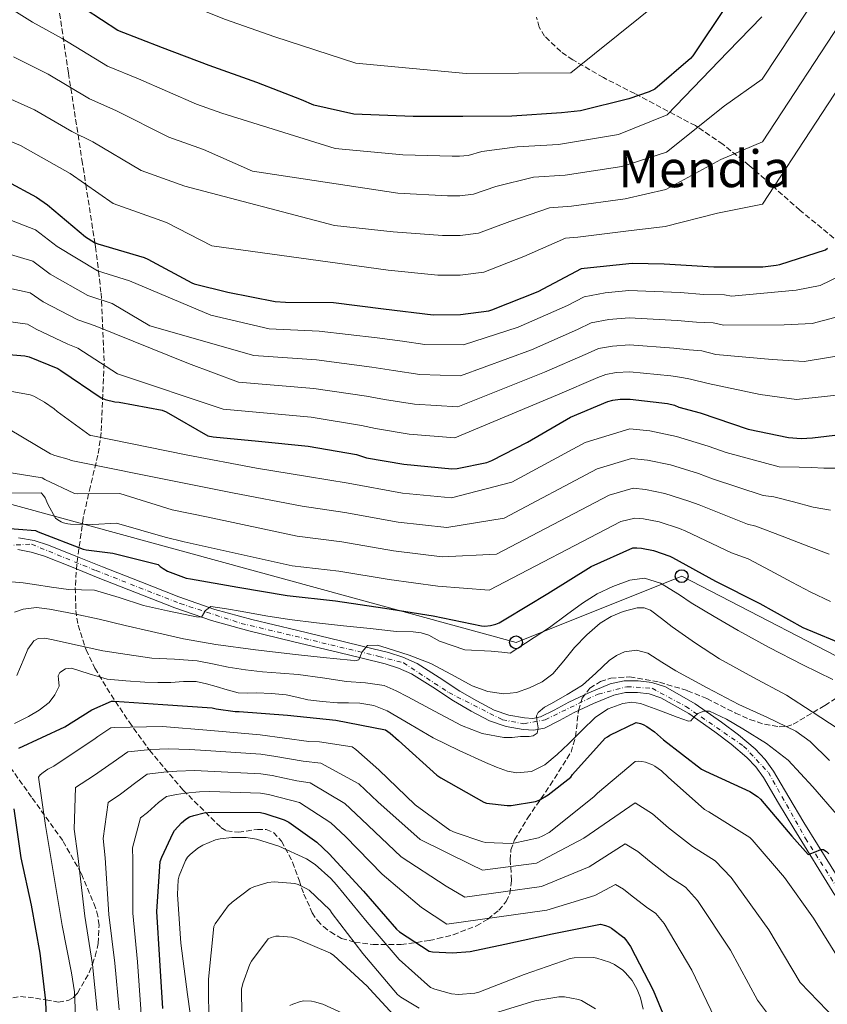
# Model space of a CAD drawing. Units: metres. Extents: x 617248 to 620687, y 4754881 to 4757254.
# Drawn here: x 619816 to 620068, y 4755747 to 4756054 of the extents above; entities that cross this region are included whole.
import ezdxf
from ezdxf.enums import TextEntityAlignment as Align

# ---------------------------------------------------------------- set-up
doc = ezdxf.new("R2010")
doc.units = ezdxf.units.M
doc.header["$MEASUREMENT"] = 0
doc.linetypes.add('DGN Style 3', pattern=[2.435891, 1.739922, -0.695969])
doc.linetypes.add('DGN Style 4', pattern=[2.785615, 1.391938, -0.695969, 0.00174, -0.695969])
for name, color, linetype, lineweight in [('Carretera', 9, 'Continuous', 0), ('Curva de nivel directora', 30, 'Continuous', 30), ('Curva de nivel intermedia', 30, 'Continuous', 0), ('Eje de carretera', 7, 'DGN Style 4', 0), ('Línea blanca (vial)', 7, 'Continuous', 13), ('Línea telefónica', 7, 'Continuous', 0), ('Poste telefónico', 7, 'Continuous', 0), ('Poste tendido eléctrico', 7, 'Continuous', 0), ('Texto de Área (paraje) menor', 7, 'Continuous', 0), ('Zona arbolada', 92, 'DGN Style 3', 0)]:
    doc.layers.add(name, color=color, linetype=linetype, lineweight=lineweight)
doc.styles.add('Style-Arial', font='arial.ttf')

# ---------------------------------------------------------------- blocks, each defined once
blk = doc.blocks.new('5PTT')
at = {"layer": 'Poste tendido eléctrico', "color": 7, "linetype": 'Continuous', "lineweight": 30}
blk.add_circle((0, 0), 0.2, dxfattribs=at)

msp = doc.modelspace()

# ---------------------------------------------------------------- linework, layer by layer
at = {"layer": 'Carretera', "color": 9, "linetype": 'Continuous', "lineweight": 0}
for points in [[(619815.47, 4755892.31, 698.98), (619820.36, 4755891.4, 698.73), (619824.86, 4755889.97, 698.46), (619833.36, 4755886.57, 697.78), (619841.71, 4755883.23, 697.06), (619853.66, 4755878.5, 696.01), (619865.56, 4755873.83, 694.94), (619876.82, 4755869.92, 693.89), (619888.31, 4755866.77, 692.83), (619902.32, 4755863.39, 691.61), (619916.39, 4755860, 690.4), (619923.63, 4755858.24, 689.55), (619930.97, 4755856.45, 688.7), (619935.5, 4755855.03, 688.51), (619939.93, 4755852.97, 688.32), (619946.78, 4755848.67, 687.7), (619953.23, 4755844.41, 687.07), (619958.58, 4755841.3, 686.56), (619964, 4755838.46, 686.05), (619968.62, 4755836.84, 685.57), (619973.42, 4755835.99, 685.02), (619976.09, 4755835.83, 684.66), (619978.45, 4755836.34, 684.29), (619982.69, 4755838.48, 683.73), (619987.33, 4755840.93, 683.17), (619993.55, 4755843.86, 682.33), (620000.21, 4755846.67, 681.57), (620004.59, 4755847.6, 681.39), (620008.92, 4755847.62, 681.28), (620013.2, 4755847.12, 681.09), (620017.5, 4755845.69, 680.86), (620026.72, 4755840.45, 679.93), (620035.01, 4755834.67, 678.91), (620040.32, 4755830.7, 678.48), (620045.45, 4755826.33, 678.05), (620048.57, 4755823.02, 677.42), (620051.18, 4755819.36, 676.83), (620055.96, 4755811.28, 676.19), (620060.66, 4755803.32, 675.55), (620073.47, 4755782.67, 673.7)], [(620070.4, 4755780.66, 673.7), (620057.51, 4755801.46, 675.55), (620052.8, 4755809.41, 676.19), (620048.1, 4755817.36, 676.83), (620045.74, 4755820.68, 677.42), (620042.92, 4755823.66, 678.05), (620038.03, 4755827.84, 678.48), (620032.87, 4755831.7, 678.91), (620024.76, 4755837.34, 679.93), (620016, 4755842.32, 680.86), (620012.4, 4755843.52, 681.09), (620008.71, 4755843.95, 681.28), (620004.98, 4755843.94, 681.39), (620001.32, 4755843.15, 681.57), (619995.04, 4755840.51, 682.33), (619988.96, 4755837.65, 683.17), (619984.37, 4755835.22, 683.73), (619979.68, 4755832.85, 684.29), (619976.38, 4755832.14, 684.66), (619973, 4755832.34, 685.02), (619967.69, 4755833.28, 685.57), (619962.53, 4755835.09, 686.05), (619956.81, 4755838.09, 686.56), (619951.3, 4755841.3, 687.07), (619944.8, 4755845.58, 687.7), (619938.18, 4755849.75, 688.32), (619934.17, 4755851.6, 688.51), (619929.99, 4755852.91, 688.7), (619922.76, 4755854.68, 689.55), (619915.53, 4755856.43, 690.4), (619901.46, 4755859.82, 691.61), (619887.4, 4755863.22, 692.83), (619875.73, 4755866.42, 693.89), (619864.29, 4755870.39, 694.94), (619852.32, 4755875.09, 696.01), (619840.36, 4755879.83, 697.06), (619832, 4755883.17, 697.78), (619823.62, 4755886.52, 698.46), (619819.46, 4755887.84, 698.73), (619815.21, 4755888.63, 698.98)]]:
    msp.add_polyline3d(points, dxfattribs=at)
at = {"layer": 'Curva de nivel directora', "color": 30, "linetype": 'Continuous', "lineweight": 30, "flags": 128}
for points, elevation in [([(620036.54, 4756058.64), (620026.02, 4756042.87), (620025.3, 4756042.07), (620014.12, 4756032.5), (620012.42, 4756031.66), (620006.02, 4756029.45), (619990.97, 4756025.76), (619985.06, 4756025.09), (619969.49, 4756024.01), (619954.23, 4756023.93), (619938.74, 4756023.93), (619920.14, 4756024.7), (619907.7, 4756027.48), (619903.84, 4756029.12), (619889.87, 4756034.59), (619875.01, 4756039.86), (619860.44, 4756045.42), (619846.44, 4756050.85), (619810.74, 4756074.21)], 775), ([(619811.81, 4756003.75), (619821.12, 4755998.74), (619824.52, 4755996.29), (619836.35, 4755986.37), (619839.17, 4755984.59), (619840.29, 4755984.16), (619854.74, 4755979.93), (619855.85, 4755979.37), (619869.56, 4755971.93), (619870.34, 4755971.62), (619880.82, 4755969.06), (619895.61, 4755966.16), (619898.85, 4755965.94), (619913.87, 4755965.79), (619929.41, 4755963.85), (619944.92, 4755961.97), (619953.49, 4755962.02), (619962.36, 4755963.21), (619963.29, 4755963.49), (619977.7, 4755969.29), (619991.22, 4755976.4), (619992.11, 4755976.58), (620007.03, 4755978.13), (620017.11, 4755977.93), (620032.63, 4755976.93), (620047.89, 4755976.99), (620052.01, 4755977.53), (620053.16, 4755977.73), (620067.49, 4755982.33), (620068.12, 4755982.84)], 750), ([(619802.25, 4755950.44), (619817.49, 4755949.18), (619818.85, 4755948.83), (619827.77, 4755945.2), (619828.65, 4755944.52), (619841.28, 4755936.01), (619842.5, 4755935.5), (619845.53, 4755934.78), (619846.94, 4755934.7), (619860.37, 4755932.17), (619861.54, 4755931.62), (619874.63, 4755924.16), (619876.24, 4755923.8), (619890.44, 4755922.45), (619905.95, 4755920.97), (619920.96, 4755918.31), (619924.16, 4755917.32), (619935.83, 4755915.28), (619950.8, 4755913.88), (619952.44, 4755914), (619961.71, 4755915.85), (619963.24, 4755916.41), (619974.45, 4755922.17), (619987.86, 4755929.94), (619999.5, 4755934.84), (620001.05, 4755935.27), (620003.31, 4755935.59), (620006.45, 4755935.63), (620018.12, 4755934.29), (620020.3, 4755933.72), (620021.7, 4755933.15), (620028.34, 4755931.37), (620043.31, 4755926.21), (620055.86, 4755923.59), (620059.89, 4755923.3), (620063.37, 4755923.49), (620078.28, 4755925.27)], 725), ([(619810.13, 4755895.4), (619820.75, 4755894.55), (619821.62, 4755894.18), (619835.67, 4755888.76), (619836.56, 4755888.54), (619844.93, 4755887.54), (619859.06, 4755883.93), (619859.72, 4755883.29), (619860.6, 4755882.66), (619862.01, 4755881.89), (619867.84, 4755879.7), (619869.15, 4755879.45), (619883.93, 4755876.87), (619899.31, 4755874.25), (619914.47, 4755872.63), (619929.84, 4755870.27), (619944.98, 4755867.95), (619960, 4755864.77), (619961.05, 4755864.73), (619962.89, 4755864.92), (619964.46, 4755865.29), (619965.53, 4755865.73), (619967.63, 4755866.94), (619980.76, 4755874.88), (619994.32, 4755883.29), (620007.28, 4755889.13), (620008.5, 4755889.2), (620009.99, 4755889.09), (620013.76, 4755888.34), (620018.85, 4755886.57), (620019.65, 4755886.17), (620033.13, 4755878.69), (620046.93, 4755871.72), (620060.4, 4755864.22), (620074.47, 4755858.47)], 700), ([(619815.56, 4755826.59), (619829.9, 4755833.2), (619838.41, 4755838.51), (619844.51, 4755841.2)], 675), ([(619844.51, 4755841.2), (619845.42, 4755841.2), (619860.55, 4755840.18), (619875.95, 4755839.19), (619877.17, 4755838.86), (619883.11, 4755838.02), (619884.37, 4755838.02), (619899.47, 4755836.82), (619914.56, 4755835.29), (619930.01, 4755832.33), (619931.54, 4755831.28), (619934.13, 4755828.97), (619946.06, 4755818.14), (619947.35, 4755817.3), (619960.73, 4755809.63), (619961.55, 4755809.42), (619968.02, 4755808.63), (619969.26, 4755808.66), (619976.86, 4755809.85), (619978.03, 4755810.35), (619980.9, 4755812.01), (619987.88, 4755817.49), (619988.47, 4755818.28), (619998.6, 4755829.73), (619999.38, 4755830.11), (620000.11, 4755830.61), (620008.38, 4755834.53), (620009.67, 4755834.25), (620010.56, 4755833.93), (620011.71, 4755833.32), (620014.09, 4755831.63), (620016.82, 4755829.11), (620028.76, 4755820.03), (620029.95, 4755819.41), (620043.84, 4755813.04), (620046.23, 4755811.49), (620047.17, 4755810.59), (620056.91, 4755799.02), (620062.03, 4755793.33), (620062.87, 4755793.61), (620064.02, 4755794.1), (620065.97, 4755794.88), (620066.81, 4755794.86), (620066.95, 4755794.81), (620067.73, 4755794.27), (620068.47, 4755793.52)], 675), ([(619811.67, 4755688.31), (619816.08, 4755703.04), (619820.66, 4755717.38), (619824.15, 4755732.34), (619824.42, 4755735.17), (619824.05, 4755747.58), (619822.19, 4755762.5), (619819.51, 4755777.46), (619816.35, 4755792.26), (619814.15, 4755807.58)], 675), ([(619860.53, 4755745.24), (619859.61, 4755760.26), (619858.68, 4755775.48), (619859.75, 4755791.11), (619860.19, 4755792.49), (619863.72, 4755800.08), (619864.19, 4755800.78), (619866.35, 4755803.21), (619867.75, 4755804.41), (619868.87, 4755805.06), (619870.19, 4755805.56), (619873.46, 4755806.31), (619875.87, 4755806.55), (619890.99, 4755806.42), (619892.37, 4755806.15), (619898.46, 4755804.18), (619899.89, 4755803.4), (619908.6, 4755797.14), (619912.52, 4755793.5), (619923.16, 4755781.84), (619933.52, 4755769.98), (619934.46, 4755769.17), (619943.72, 4755763.1), (619944.71, 4755762.93), (619950.99, 4755762.62), (619956.48, 4755763.05), (619967.31, 4755765.26), (619982.12, 4755768.58), (619997.19, 4755771.52), (619998.74, 4755771.14), (619999.87, 4755770.71), (620000.66, 4755770.26)], 650), ([(620000.66, 4755770.26), (620004.44, 4755767.41), (620005.13, 4755766.63), (620006.56, 4755764.55), (620013.67, 4755750.92), (620019.44, 4755736.87)], 650)]:
    msp.add_lwpolyline(points, dxfattribs=dict(at, elevation=elevation))
at = {"layer": 'Curva de nivel intermedia', "color": 30, "linetype": 'Continuous', "lineweight": 0, "flags": 128}
for points, elevation in [([(619791.44, 4756112.61), (619852.08, 4756065.37), (619865.93, 4756059.83), (619880.12, 4756054.28), (619895.46, 4756048.85), (619920.79, 4756040.64), (619955.21, 4756037.34), (619987.98, 4756037.63), (620024.38, 4756066.96)], 780), ([(619813.87, 4756042.56), (619824.75, 4756037.14), (619837.69, 4756029.47), (619845.81, 4756025.86), (619862.41, 4756017.45), (619873.2, 4756013.59), (619888.52, 4756006.87), (619933.92, 4755999.94), (619949.4, 4755999.15), (619953.28, 4755999.16), (619957.5, 4755999.64), (619964.51, 4756002.08), (619976.22, 4756004.96), (619986.11, 4756005.56), (620003.89, 4756008.3), (620017.8, 4756012.8), (620035.9, 4756027.3), (620047.65, 4756035.57), (620066.81, 4756064.71)], 765), ([(619979.7, 4755944.03), (619993.18, 4755949.88), (619996.56, 4755951.43), (620000.95, 4755952.21), (620006.24, 4755952.59), (620020.11, 4755951.59), (620024.88, 4755951.02), (620028.81, 4755950.67), (620033.22, 4755949.61), (620050.81, 4755947.96), (620060.83, 4755947.36), (620075.35, 4755949.8), (620095.12, 4755979.07), (620099.34, 4755994.2), (620103.04, 4756008.08), (620108.75, 4756023.28), (620110.85, 4756026.25), (620118.66, 4756038.46), (620125.71, 4756048.17), (620128.04, 4756051.01), (620136.74, 4756062.12)], 735), ([(619807.77, 4756061.06), (619819.83, 4756053.46), (619829.06, 4756048.27), (619843.21, 4756039.71), (619852.91, 4756035.72), (619871.1, 4756027.81), (619878.99, 4756024.99), (619914.33, 4756013.93), (619935.43, 4756011.97), (619950.9, 4756011.54), (619953.21, 4756011.55), (619955.88, 4756011.78), (619960.12, 4756013.01), (619971.21, 4756014.48), (619984.1, 4756015.22), (620002.85, 4756018.36), (620018.03, 4756024.42), (620036.99, 4756044.1), (620047.57, 4756055.1)], 770), ([(619801.96, 4756020.76), (619816.13, 4756014.88), (619826.64, 4756008.98), (619831.62, 4756006.15), (619845.04, 4755996.73), (619861.63, 4755990.77), (619875.88, 4755983.58), (619930.91, 4755975.88), (619946.41, 4755974.36), (619953.42, 4755974.4), (619960.74, 4755975.35), (619973.3, 4755980.22), (619986.22, 4755985.92), (619990.11, 4755986.24), (620005.98, 4755988.19), (620017.34, 4755989.56), (620033.72, 4755993.72), (620047.81, 4755996.52), (620081.32, 4756047.78), (620092.4, 4756058.79)], 755), ([(619807.91, 4756031.66), (619820.44, 4756026.01), (619832.17, 4756019.23), (619838.72, 4756016.01), (619853.72, 4756007.09), (619867.42, 4756002.18), (619914.1, 4755989.86), (619932.42, 4755987.91), (619947.91, 4755986.76), (619953.35, 4755986.78), (619959.12, 4755987.49), (619968.91, 4755991.15), (619981.22, 4755995.44), (619988.11, 4755995.9), (620004.94, 4755998.25), (620017.57, 4756001.18), (620034.81, 4756010.51), (620047.73, 4756016.05), (620074.07, 4756056.25)], 760), ([(619935.41, 4755953.69), (619942.38, 4755952.72), (619954.42, 4755952.59), (619971.53, 4755958.12), (619986.85, 4755964.92), (619992.06, 4755967.58), (619998.6, 4755968.83), (620006.02, 4755969.54), (620022.09, 4755968.9), (620029.46, 4755968.33), (620035.92, 4755968.19), (620038.1, 4755967.84), (620058.3, 4755969.71), (620065.8, 4755971.13), (620072.43, 4755974.34), (620079.25, 4755985.08), (620082.23, 4756000.5), (620085.2, 4756013.41), (620091.58, 4756029.23), (620095.28, 4756034.23), (620104.72, 4756044.61), (620113.65, 4756055.38)], 745), ([(619803.85, 4755995.11), (619820.75, 4755988.56), (619827.53, 4755983.32), (619840.18, 4755975.67), (619850.12, 4755972.55), (619875.55, 4755961.91), (619893.7, 4755957.6), (619909.38, 4755956.85), (619927.41, 4755954.78), (619935.41, 4755953.69)], 745), ([(619802.38, 4755983.95), (619819.94, 4755978.72), (619825.36, 4755974.7), (619837.08, 4755968.05), (619844.75, 4755965.54), (619856.46, 4755958.53), (619888.93, 4755949.24), (619908.52, 4755947.88), (619925.8, 4755945.66), (619932.6, 4755944.6), (619940.74, 4755943.36), (619953.51, 4755942.91), (619975.62, 4755951.08), (619990.01, 4755957.4), (619994.31, 4755959.5), (619999.77, 4755960.52), (620006.13, 4755961.06), (620021.1, 4755960.24), (620027.17, 4755959.68), (620032.36, 4755959.43), (620035.66, 4755958.72), (620054.56, 4755958.84), (620063.31, 4755959.24), (620073.89, 4755962.07)], 740), ([(619800.92, 4755972.79), (619819.12, 4755968.87), (619823.19, 4755966.08), (619833.97, 4755960.43), (619839.38, 4755958.53), (619868.55, 4755946.77), (619884.17, 4755940.88), (619907.66, 4755938.91), (619924.18, 4755936.55), (619929.79, 4755935.51), (619939.1, 4755934), (619952.61, 4755933.23), (619979.7, 4755944.03)], 735), ([(619799.46, 4755961.63), (619818.3, 4755959.02), (619821.02, 4755957.46), (619830.87, 4755952.82), (619834.02, 4755951.53), (619846.34, 4755943.52), (619879.4, 4755932.52), (619906.81, 4755929.94), (619922.57, 4755927.43), (619926.98, 4755926.41), (619937.47, 4755924.64), (619951.7, 4755923.56), (619983.78, 4755936.99), (619996.34, 4755942.36), (619998.81, 4755943.35), (620002.13, 4755943.9), (620006.35, 4755944.11), (620019.12, 4755942.94), (620022.59, 4755942.37), (620025.26, 4755941.91), (620030.78, 4755940.49), (620047.06, 4755937.09), (620058.34, 4755935.47), (620076.81, 4755937.54)], 730), ([(619804.19, 4755939.7), (619819.1, 4755936.95), (619820.21, 4755936.53), (619823.64, 4755934.7), (619826.6, 4755932.61), (619827.55, 4755931.71), (619837.89, 4755924.29), (619838.73, 4755924.16), (619867.84, 4755918.21), (619889.77, 4755914.09), (619905.66, 4755911.44)], 720), ([(619812.3, 4755926.3), (619825.44, 4755918.55), (619826.78, 4755917.98), (619831.27, 4755916.71), (619831.95, 4755916.44), (619865.64, 4755909.64), (619882.26, 4755906.39)], 715), ([(619905.66, 4755911.44), (619918.39, 4755909.4), (619935.36, 4755906.21), (619950.62, 4755904.76), (619969.51, 4755909.64), (619992.45, 4755922.07), (620006.3, 4755926.34), (620012.55, 4755925.71), (620020.87, 4755923.99), (620030.77, 4755920.92), (620036.38, 4755918.96), (620052.98, 4755914.49), (620059.25, 4755914.34), (620063.11, 4755914.22), (620066.97, 4755914.1), (620070.84, 4755914.06)], 720), ([(619882.26, 4755906.39), (619904.07, 4755902.14), (619917.41, 4755900.21), (619933.98, 4755897.23), (619949.21, 4755895.56), (619967.14, 4755898.42), (619996.16, 4755913.84), (620006.85, 4755917.05), (620011.91, 4755916.55), (620019.09, 4755915.07), (620027.79, 4755912.34), (620032.2, 4755910.76), (620048.01, 4755905.54), (620051.35, 4755905.09), (620057.47, 4755903.49), (620063.58, 4755901.88), (620069.01, 4755900.9)], 715), ([(619807.87, 4755913.45), (619822.84, 4755911.06), (619823.65, 4755910.54), (619833, 4755906.1), (619833.82, 4755906), (619847.14, 4755906.14), (619863.45, 4755901.07), (619874.74, 4755898.69), (619902.48, 4755892.84), (619916.43, 4755891.02), (619932.6, 4755888.24), (619947.8, 4755886.36), (619964.76, 4755887.2), (619999.87, 4755905.6), (620007.4, 4755907.77), (620011.27, 4755907.4), (620017.31, 4755906.16), (620024.81, 4755903.75), (620028.02, 4755902.56), (620043.05, 4755896.59), (620045.66, 4755895.94), (620053.95, 4755892.76), (620062.24, 4755889.59), (620068.64, 4755887.23)], 710), ([(620010.63, 4755898.25), (620007.95, 4755898.48), (620003.58, 4755897.36), (619962.38, 4755875.98), (619946.39, 4755877.16), (619931.22, 4755879.26), (619915.45, 4755881.82), (619900.89, 4755883.55), (619867.23, 4755890.99), (619861.25, 4755892.5), (619846.03, 4755896.84), (619838.68, 4755896.46), (619831.67, 4755896.53), (619830.83, 4755896.64), (619829.56, 4755896.98), (619828.8, 4755897.28), (619827.76, 4755897.9), (619827.06, 4755898.45), (619824.58, 4755902.78), (619823.77, 4755904.74), (619823.32, 4755905.52), (619822.53, 4755906.3), (619812.78, 4755906.21)], 705), ([(620069.02, 4755872.37), (620062.9, 4755875.35), (620056.92, 4755878.45), (620050.14, 4755882.06), (620043.35, 4755885.67), (620038.09, 4755887.64), (620023.83, 4755894.37), (620021.83, 4755895.16), (620015.53, 4755897.25), (620010.63, 4755898.25)], 705), ([(619813.43, 4755878.58), (619816.95, 4755878.17), (619820.47, 4755877.69), (619825.75, 4755876.88), (619831.03, 4755876.09), (619835.1, 4755876.04), (619839.16, 4755875.9), (619846.86, 4755873.62), (619854.52, 4755871.16), (619861.99, 4755869.48), (619869.49, 4755867.9), (619871.06, 4755867.58), (619872.63, 4755867.51), (619873.91, 4755869.62)], 695), ([(619873.91, 4755869.62), (619875.57, 4755870.78), (619880.44, 4755870.05), (619885.3, 4755869.24), (619892.68, 4755867.92), (619900.08, 4755866.74), (619908.53, 4755865.74), (619916.98, 4755864.82), (619925.24, 4755863.93), (619933.49, 4755863.03), (619938.66, 4755862.88), (619941.19, 4755862.63), (619943.54, 4755861.82), (619945.22, 4755860.92), (619946.9, 4755860.01), (619954.83, 4755857.27), (619963.1, 4755856.9), (619966.41, 4755856.56), (619968.94, 4755856.22), (619981.25, 4755864.25), (619986.57, 4755868.24), (619991.6, 4755871.89), (619996.2, 4755874.74), (620001.01, 4755877.07), (620006.37, 4755879.07), (620010.96, 4755879.64), (620015.89, 4755878.09), (620021.81, 4755874.48), (620025.54, 4755872.02), (620032.68, 4755867.68), (620040.18, 4755863.32), (620049.85, 4755858), (620060.33, 4755852.64), (620069.78, 4755848)], 695), ([(619814.26, 4755869.05), (619816.96, 4755870.04), (619821.07, 4755870.47), (619825.14, 4755870.01), (619832.89, 4755868.53), (619840.63, 4755866.87), (619848.79, 4755864.9), (619856.95, 4755862.97), (619866.96, 4755860.75), (619877.04, 4755858.94), (619889.51, 4755857.32), (619902, 4755855.86)], 690), ([(619902, 4755855.86), (619910.55, 4755854.91), (619919.09, 4755854.01), (619920.44, 4755853.89), (619921.78, 4755854.2), (619922.8, 4755856.63), (619924.47, 4755858.62), (619927.53, 4755858.76), (619930.61, 4755857.85), (619937.48, 4755855.63), (619944.24, 4755853.05), (619950.63, 4755849.57), (619957.17, 4755846.01), (619962.05, 4755844.27), (619966.96, 4755843.51), (619970.99, 4755843.97), (619975.03, 4755845.37), (619978.93, 4755847.25), (619982.32, 4755849.78), (619985.74, 4755853.89), (619989.04, 4755858.04), (619992.92, 4755861.93), (619997.11, 4755865.59), (620000.56, 4755867.74), (620004.28, 4755869.3), (620008.63, 4755870.45), (620010.82, 4755870.41), (620012.79, 4755869.69), (620016.2, 4755867.09), (620019.57, 4755864.44), (620026.89, 4755859.35), (620034.36, 4755854.45), (620044.76, 4755848.74), (620055.22, 4755843.13), (620063.33, 4755837.93), (620071.41, 4755832.63)], 690), ([(619814.9, 4755849.27), (619816.07, 4755851.98), (619817.2, 4755854.71), (619818.35, 4755857.53), (619820.28, 4755860.09), (619821.59, 4755860.79), (619823.69, 4755860.91), (619825.78, 4755860.54), (619833.76, 4755858.72), (619841.78, 4755857.02), (619849.41, 4755855.78)], 685), ([(619849.41, 4755855.78), (619857.08, 4755854.71), (619864.15, 4755854.34), (619871.22, 4755853.88), (619876.09, 4755852.91), (619880.95, 4755851.9), (619886.31, 4755851.06), (619891.7, 4755850.36), (619897.27, 4755849.99), (619902.84, 4755849.59), (619910.36, 4755848.51), (619917.88, 4755847.35), (619923.79, 4755846.98), (619929.65, 4755846.14), (619933.41, 4755844.5), (619937.01, 4755842.55), (619945.36, 4755838.09), (619953.78, 4755833.66), (619960.22, 4755831.12), (619966.96, 4755829.88), (619969.58, 4755829.92), (619972.21, 4755830.2), (619974.9, 4755830.16), (619976.21, 4755830.39), (619977.46, 4755831.22), (619977.71, 4755832.95), (619977.33, 4755835.4), (619977.25, 4755836.61), (619977.71, 4755837.75), (619979.7, 4755839.37), (619981.87, 4755840.5), (619986.76, 4755843.36), (619991.6, 4755846.26), (619995.78, 4755849.97), (619999.86, 4755853.94), (620002.2, 4755855.5), (620004.72, 4755856.63), (620008.42, 4755857.18), (620012.02, 4755856.25), (620016.38, 4755853.45), (620020.72, 4755850.68), (620030.52, 4755845.42), (620040.37, 4755840.25), (620049.29, 4755836.11), (620058.16, 4755831.86), (620062.7, 4755828.67), (620068.67, 4755822.75)], 685), ([(619814.26, 4755834.28), (619818.55, 4755836.41), (619821.88, 4755838.38), (619825.01, 4755840.82), (619826.86, 4755843.2), (619828.15, 4755845.88), (619827.96, 4755848.07), (619827.83, 4755849.2), (619828.34, 4755850.23), (619830.18, 4755851.37), (619832.05, 4755851.51), (619837.54, 4755849.75), (619843.12, 4755848.12), (619849, 4755847.59), (619854.9, 4755847.22), (619858.96, 4755847.1), (619863.03, 4755847.03), (619867, 4755847.36), (619870.96, 4755847.42), (619874.12, 4755846.71), (619877.24, 4755845.82), (619880.6, 4755844.75), (619884.02, 4755843.83), (619886.9, 4755843.73), (619889.78, 4755843.83), (619894.42, 4755843.63), (619899.06, 4755843.26), (619902.42, 4755842.48), (619905.78, 4755841.66), (619910.41, 4755841.09), (619915.06, 4755840.7), (619918.55, 4755840.67), (619922.03, 4755840.63), (619926.41, 4755839.86), (619930.61, 4755838.26), (619937.82, 4755833.99), (619944.95, 4755829.75), (619953.09, 4755825.85), (619961.33, 4755822.07), (619964.74, 4755820.63), (619968.18, 4755819.38), (619971.09, 4755818.82), (619975.67, 4755819.27), (619979.83, 4755821.3), (619983.67, 4755824.56), (619987.25, 4755827.96), (619991.4, 4755832.1), (619995.63, 4755836.21), (619999.63, 4755838.86), (620004.15, 4755840.5), (620006.95, 4755840.92), (620009.71, 4755840.5), (620015.44, 4755838.39), (620021.17, 4755836.28), (620022.9, 4755835.64), (620024.63, 4755835), (620025.44, 4755835.13), (620026.49, 4755836.34), (620027.63, 4755837.43), (620029.43, 4755838.07), (620031.22, 4755838.07), (620036.5, 4755835.61), (620041.65, 4755832.57), (620049, 4755827.99), (620055.79, 4755822.77), (620063.45, 4755814.47), (620070.83, 4755805.94)], 680), ([(619833.54, 4755735.19), (619832.95, 4755750.4), (619831.98, 4755756.3), (619829.13, 4755771.13), (619826.47, 4755786.79), (619823.94, 4755802.42), (619821.75, 4755817.49), (619822.27, 4755818.18), (619823.13, 4755818.97), (619824.64, 4755820.02), (619826.48, 4755820.98), (619839.43, 4755829.53), (619840.19, 4755830.18), (619844.26, 4755832.86), (619845.33, 4755833), (619860.42, 4755833.29), (619875.55, 4755832.1), (619890.89, 4755830.76), (619906.1, 4755828.59), (619909.44, 4755828.54), (619919.69, 4755826.98), (619920.83, 4755826.19), (619927.93, 4755819.78), (619939.35, 4755808.89), (619950.17, 4755800.94), (619951.78, 4755800.17), (619960.44, 4755797.24), (619961.38, 4755797.08), (619969.32, 4755796.77), (619970.13, 4755796.85), (619977.79, 4755798.51), (619979.23, 4755799.12), (619981.15, 4755800.25), (619983.19, 4755801.81), (619995.23, 4755811.46), (619996.26, 4755812.54), (620008.04, 4755822.4), (620009.07, 4755822.54), (620010.11, 4755822.44), (620011.22, 4755822.18), (620013.42, 4755821.35), (620014.15, 4755820.95), (620016.22, 4755819.46), (620018.33, 4755817.5), (620029.63, 4755807.41), (620030.98, 4755806.69), (620043.79, 4755798.62), (620044.58, 4755797.91), (620054.68, 4755786.13), (620063.65, 4755773.42), (620071.88, 4755760.16)], 670), ([(619840.02, 4755744.53), (619838.56, 4755758.98), (619836.2, 4755774.11), (619833.98, 4755792.87), (619832.81, 4755801.24), (619833.29, 4755814.25), (619838.92, 4755817.92), (619844.99, 4755822.18), (619849.63, 4755825.42), (619856.77, 4755826.12), (619862.2, 4755826.34), (619868.9, 4755826.13), (619873.94, 4755825.84), (619891.16, 4755824.64), (619895.79, 4755823.96), (619904.4, 4755822.48), (619909.87, 4755821.82), (619921.7, 4755815.38), (619927.65, 4755809.8), (619940.9, 4755798.02), (619956.7, 4755790.22), (619960.32, 4755788.46), (619977.17, 4755790.66), (619991.94, 4755798.44), (620008.02, 4755809.44), (620013.41, 4755806.08), (620018.42, 4755801.66), (620025.93, 4755795.87), (620032.99, 4755791.33), (620037.98, 4755786.18), (620049.77, 4755769.75), (620059.58, 4755753.35), (620070.74, 4755741.68)], 665), ([(619846.86, 4755744.77), (619845.58, 4755759.4), (619843.69, 4755774.57), (619842.57, 4755792.28), (619841.94, 4755798.32), (619843.43, 4755809.53), (619847.35, 4755812.2), (619852.11, 4755815.86), (619855.67, 4755818.42), (619860.81, 4755819.1), (619864.86, 4755819.42), (619870.42, 4755819.53), (619874.58, 4755819.41), (619891.1, 4755818.56), (619894.65, 4755818.03), (619902.42, 4755816.38), (619906.55, 4755815.68), (619917.33, 4755809.3), (619922.61, 4755804.37), (619934.99, 4755792.63), (619948.97, 4755783.47), (619954.79, 4755780.01), (619978.82, 4755783.3), (619993.69, 4755789.47), (620004.92, 4755796.67), (620008.9, 4755794.29), (620012.5, 4755791.2), (620018.77, 4755786.38), (620023.71, 4755783.1), (620027.51, 4755778.97), (620037.74, 4755763.47), (620046.2, 4755747.86), (620055.61, 4755735.36)], 660), ([(619851.06, 4755795.41), (619853.58, 4755804.81), (619855.77, 4755806.49), (619859.23, 4755809.53), (619861.71, 4755811.41), (619864.84, 4755812.08), (619867.53, 4755812.49), (619871.94, 4755812.92), (619875.23, 4755812.98), (619891.05, 4755812.49), (619893.51, 4755812.09), (619900.44, 4755810.28), (619903.22, 4755809.54), (619912.97, 4755803.22), (619917.57, 4755798.94), (619929.07, 4755787.23), (619941.25, 4755776.72), (619949.25, 4755771.55), (619980.47, 4755775.94), (619995.44, 4755780.49), (620001.83, 4755783.91), (620004.38, 4755782.5), (620006.58, 4755780.73), (620011.6, 4755776.9), (620014.42, 4755774.87), (620017.03, 4755771.76), (620025.71, 4755757.2), (620032.82, 4755742.36)], 655), ([(619869.78, 4755738.47), (619868.25, 4755749.6), (619866.13, 4755765.57), (619865.08, 4755780.83), (619865.37, 4755785.38), (619865.65, 4755786.69), (619867.61, 4755791.49), (619868.28, 4755792.48), (619869.08, 4755793.38), (619871.45, 4755795.33), (619872.98, 4755796.26), (619877.01, 4755797.92), (619878.39, 4755798.27), (619882.04, 4755798.69), (619886.55, 4755798.62), (619889.81, 4755798.08), (619896.73, 4755795.97), (619905.43, 4755792), (619908.15, 4755790.18), (619913.01, 4755785.86), (619914.71, 4755783.87), (619924.34, 4755772.22), (619934.33, 4755760.48), (619944.08, 4755751.81), (619945.46, 4755751.2), (619950.64, 4755749.76), (619952.88, 4755749.6), (619957.91, 4755749.98), (619959.22, 4755750.34), (619973.36, 4755755.87), (619987.77, 4755760.8), (619988.98, 4755760.99), (619994.97, 4755761.12), (619996.05, 4755760.93), (619999.99, 4755759.71), (620001.56, 4755758.94), (620004.12, 4755757.22), (620005.01, 4755756.38), (620007.03, 4755753.92), (620008.66, 4755751.1), (620009.65, 4755748.51), (620010.52, 4755744.96)], 645), ([(619801.05, 4755589.29), (619834.84, 4755601.58), (619837.465981, 4755632.547125), (619840.24, 4755665.26), (619843.09, 4755680.72), (619847, 4755695.82), (619852.59, 4755710.68), (619853.55, 4755715.03), (619854.01, 4755729.88), (619853.69, 4755745), (619852.59, 4755759.83), (619851.19, 4755775.02), (619851.16, 4755791.7), (619851.06, 4755795.41)], 655), ([(619940.6, 4755745.31), (619934.8, 4755748.7), (619933.78, 4755749.54), (619923.03, 4755762.37), (619913.46, 4755774.94), (619912.66, 4755776.06), (619906.23, 4755782.14), (619905.33, 4755782.75), (619902.81, 4755783.97), (619901.72, 4755784.29), (619895.35, 4755784.77), (619893.33, 4755784.61), (619888.92, 4755783.2), (619887.8, 4755782.66), (619882.17, 4755778.46), (619880.95, 4755777.25), (619876.92, 4755771.71), (619876.41, 4755770.79), (619874.81, 4755754.4), (619874.9, 4755738.79)], 640), ([(619936.44, 4755739.07), (619925.14, 4755751.2), (619924.34, 4755752.16), (619913.91, 4755761.79), (619912.89, 4755762.53), (619902.33, 4755767.01), (619900.69, 4755767.46), (619896.85, 4755767.84), (619895.83, 4755767.78), (619894.36, 4755767.42), (619893.43, 4755767.01), (619888.18, 4755760.03), (619887.7, 4755759.1), (619885.53, 4755753.02), (619885.14, 4755751.2), (619885.27, 4755735.33)], 635), ([(619995.64, 4755745.06), (619991.22, 4755747.68), (619990.32, 4755748.06), (619985.91, 4755748.9), (619985.04, 4755748.9), (619984.18, 4755748.86), (619976.69, 4755747.55), (619961.4, 4755742.88)], 640), ([(619921.59, 4755741.5), (619910.45, 4755746.56), (619907.92, 4755747.33), (619907, 4755747.49), (619904.56, 4755747.55), (619903.57, 4755747.42), (619901.11, 4755746.59), (619900.21, 4755746.14)], 630)]:
    msp.add_lwpolyline(points, dxfattribs=dict(at, elevation=elevation))
at = {"layer": 'Eje de carretera', "color": 7, "linetype": 'DGN Style 4', "lineweight": 0}
msp.add_polyline3d([(619809.02, 4755889.78, 699.36), (619819.58, 4755890.3, 698.76), (619839.67, 4755882.05, 697.17), (619865.94, 4755871.74, 694.85), (619884.99, 4755865.56, 693.09), (619928, 4755855.25, 688.99), (619935.65, 4755853.23, 688.48), (619949.81, 4755843.95, 687.28), (619966.55, 4755835.45, 685.72), (619973.25, 4755834.16, 685.02), (619979.95, 4755835.45, 684.17), (619996.43, 4755843.44, 682.06), (620005.44, 4755845.76, 681.37), (620013.3, 4755845.26, 681.07), (620023.86, 4755839.59, 680.11), (620041.89, 4755827.22, 678.25), (620049.62, 4755818.97, 676.91), (620061.2, 4755798.36, 675.21), (620081.19, 4755767.06, 672.7)], dxfattribs=at)
at = {"layer": 'Línea blanca (vial)', "color": 7, "linetype": 'Continuous', "lineweight": 13}
for points in [[(619815.47, 4755892.31, 698.98), (619820.36, 4755891.4, 698.73), (619824.86, 4755889.97, 698.46), (619833.36, 4755886.57, 697.78), (619841.71, 4755883.23, 697.06), (619853.66, 4755878.5, 696.01), (619865.56, 4755873.83, 694.94), (619876.82, 4755869.92, 693.89), (619888.31, 4755866.77, 692.83), (619902.32, 4755863.39, 691.61), (619916.39, 4755860, 690.4), (619923.63, 4755858.24, 689.55), (619930.97, 4755856.45, 688.7), (619935.5, 4755855.03, 688.51), (619939.93, 4755852.97, 688.32), (619946.78, 4755848.67, 687.7), (619953.23, 4755844.41, 687.07), (619958.58, 4755841.3, 686.56), (619964, 4755838.46, 686.05), (619968.62, 4755836.84, 685.57), (619973.42, 4755835.99, 685.02), (619976.09, 4755835.83, 684.66), (619978.45, 4755836.34, 684.29), (619982.69, 4755838.48, 683.73), (619987.33, 4755840.93, 683.17), (619993.55, 4755843.86, 682.33), (620000.21, 4755846.67, 681.57), (620004.59, 4755847.6, 681.39), (620008.92, 4755847.62, 681.28), (620013.2, 4755847.12, 681.09), (620017.5, 4755845.69, 680.86), (620026.72, 4755840.45, 679.93), (620035.01, 4755834.67, 678.91), (620040.32, 4755830.7, 678.48), (620045.45, 4755826.33, 678.05), (620048.57, 4755823.02, 677.42), (620051.18, 4755819.36, 676.83), (620055.96, 4755811.28, 676.19), (620060.66, 4755803.32, 675.55), (620073.47, 4755782.67, 673.7)], [(619887.4, 4755863.22, 692.83), (619875.73, 4755866.42, 693.89), (619864.29, 4755870.39, 694.94), (619852.32, 4755875.09, 696.01), (619840.36, 4755879.83, 697.06), (619832, 4755883.17, 697.78), (619823.62, 4755886.52, 698.46), (619819.46, 4755887.84, 698.73), (619815.21, 4755888.63, 698.98)], [(620070.4, 4755780.66, 673.7), (620057.51, 4755801.46, 675.55), (620052.8, 4755809.41, 676.19), (620048.1, 4755817.36, 676.83), (620045.74, 4755820.68, 677.42), (620042.92, 4755823.66, 678.05), (620038.03, 4755827.84, 678.48), (620032.87, 4755831.7, 678.91), (620024.76, 4755837.34, 679.93), (620016, 4755842.32, 680.86), (620012.4, 4755843.52, 681.09), (620008.71, 4755843.95, 681.28), (620004.98, 4755843.94, 681.39), (620001.32, 4755843.15, 681.57), (619995.04, 4755840.51, 682.33), (619988.96, 4755837.65, 683.17), (619984.37, 4755835.22, 683.73), (619979.68, 4755832.85, 684.29), (619976.38, 4755832.14, 684.66), (619973, 4755832.34, 685.02), (619967.69, 4755833.28, 685.57), (619962.53, 4755835.09, 686.05), (619956.81, 4755838.09, 686.56), (619951.3, 4755841.3, 687.07), (619944.8, 4755845.58, 687.7), (619938.18, 4755849.75, 688.32), (619934.17, 4755851.6, 688.51), (619929.99, 4755852.91, 688.7), (619922.76, 4755854.68, 689.55), (619915.53, 4755856.43, 690.4), (619901.46, 4755859.82, 691.61), (619887.4, 4755863.22, 692.83)]]:
    msp.add_polyline3d(points, dxfattribs=at)
at = {"layer": 'Línea telefónica', "color": 7, "linetype": 'Continuous', "lineweight": 0}
msp.add_polyline3d([(619190.5, 4756194.02, 787.05), (619309.645069, 4756207.518813, 774.7466), (619343.99, 4756211.41, 771.2), (619468.71, 4756084.97, 775.54), (619650.47, 4755947.31, 764.12), (619970.81, 4755859.62, 695.94), (620022.54, 4755880.32, 697.98), (620085.76, 4755847.55, 695.71), (620122.25, 4755736.83, 660.52), (620255.01, 4755697.73, 612.36), (620315.05, 4755648.44, 620.4), (620366.21, 4755650.17, 620.6), (620377.13, 4755636.36, 618.49), (620462.69, 4755520.91, 592)], dxfattribs=at)
at = {"layer": 'Zona arbolada', "color": 92, "linetype": 'DGN Style 3', "lineweight": 0}
for points in [[(619827.23, 4756063.44, 773.87), (619831.07, 4756037.53, 764.29), (619835.28, 4756010.39, 753.69), (619836.47, 4756002.74, 755), (619839.32, 4755984.54, 750), (619839.52, 4755983.26, 743.04), (619840.44, 4755975.59, 745), (619841.26, 4755968.76, 737.36), (619842.23, 4755946.89, 728.7), (619841.31, 4755925.15, 719.75), (619840.29, 4755918.14, 716.03), (619837.91, 4755908.41, 709.23), (619835.68, 4755898.52, 702.85), (619833.67, 4755884.02, 695.67), (619833.21, 4755876.69, 692.12), (619833.37, 4755869.6, 688.52), (619834.05, 4755865.01, 686.03), (619836.56, 4755857.24, 681.56), (619839.32, 4755851.57, 678.17), (619844.4, 4755843.17, 673.13), (619850.01, 4755834.78, 668.29), (619856.36, 4755825.92, 663.91), (619866.88, 4755813.43, 658.81), (619878.68, 4755801.76, 653.44), (619880.46, 4755800.69, 652.6), (619884.14, 4755800.31, 651), (619890.07, 4755801.14, 648.47), (619892.79, 4755801.14, 647.22), (619895.07, 4755800.22, 646.02), (619897.64, 4755797.51, 644.29), (619901.02, 4755790.95, 641.29), (619903.07, 4755785.26, 639.38), (619904.58, 4755780.97, 638.33), (619907.19, 4755775.13, 637.64), (619908.79, 4755772.72, 637.79), (619910.68, 4755770.78, 638.34), (619912.88, 4755769.12, 639.72), (619916.37, 4755767.12, 643.07), (619920.41, 4755765.92, 646.28), (619926.17, 4755765.22, 649.5), (619934.92, 4755765.16, 654.08), (619943.7, 4755766.43, 658.05), (619946.4, 4755767.03, 658.79), (619951.2, 4755768.24, 658.87), (619958.46, 4755771.03, 657.91), (619962.02, 4755773.14, 657.84), (619965.46, 4755775.9, 658.56), (619967.77, 4755778.63, 659.94), (619968.88, 4755781.03, 661.53), (619969.42, 4755785.23, 664.82), (619969, 4755791.56, 669.95), (619969.21, 4755794.74, 672.1), (619970.33, 4755797.91, 673.67), (619974.46, 4755804.75, 676.14), (619981.51, 4755815.02, 679.26), (619987.99, 4755825.31, 681.35), (619989.42, 4755830.15, 681.91), (619990.33, 4755838.35, 682.53), (619991.48, 4755842.14, 682.66), (619993.88, 4755845.27, 682.63), (619997.21, 4755847.39, 682.43), (620000.38, 4755848.45, 682.15), (620006.34, 4755848.87, 681.51), (620015.61, 4755847.2, 680.48), (620024.35, 4755844.51, 679.81), (620030.36, 4755842.07, 679.65), (620039.32, 4755837.54, 679.74), (620043.83, 4755835.5, 679.97), (620048.41, 4755834.01, 680.32), (620053.02, 4755833.23, 680.91), (620055.32, 4755833.33, 681.34), (620057.37, 4755834.01, 681.86), (620063.61, 4755837.74, 690), (620067.26, 4755839.93, 692.76), (620077.08, 4755846.3, 694.92)], [(619827.23, 4756063.44, 773.87), (619831.07, 4756037.53, 764.29), (619835.28, 4756010.39, 753.69), (619836.47, 4756002.74, 755), (619839.32, 4755984.54, 750), (619839.52, 4755983.26, 743.04), (619840.44, 4755975.59, 745), (619841.26, 4755968.76, 737.36), (619842.23, 4755946.89, 728.7), (619841.31, 4755925.15, 719.75), (619840.29, 4755918.14, 716.03), (619837.91, 4755908.41, 709.23), (619835.68, 4755898.52, 702.85), (619833.67, 4755884.02, 695.67), (619833.21, 4755876.69, 692.12), (619833.37, 4755869.6, 688.52), (619834.05, 4755865.01, 686.03), (619836.56, 4755857.24, 681.56), (619839.32, 4755851.57, 678.17), (619844.4, 4755843.17, 673.13), (619850.01, 4755834.78, 668.29), (619856.36, 4755825.92, 663.91), (619866.88, 4755813.43, 658.81), (619878.68, 4755801.76, 653.44), (619880.46, 4755800.69, 652.6), (619884.14, 4755800.31, 651), (619890.07, 4755801.14, 648.47), (619892.79, 4755801.14, 647.22), (619895.07, 4755800.22, 646.02), (619897.64, 4755797.51, 644.29), (619901.02, 4755790.95, 641.29), (619903.07, 4755785.26, 639.38), (619904.58, 4755780.97, 638.33), (619907.19, 4755775.13, 637.64), (619908.79, 4755772.72, 637.79), (619910.68, 4755770.78, 638.34), (619912.88, 4755769.12, 639.72), (619916.37, 4755767.12, 643.07), (619920.41, 4755765.92, 646.28), (619926.17, 4755765.22, 649.5), (619934.92, 4755765.16, 654.08), (619943.7, 4755766.43, 658.05), (619946.4, 4755767.03, 658.79), (619951.2, 4755768.24, 658.87), (619958.46, 4755771.03, 657.91), (619962.02, 4755773.14, 657.84), (619965.46, 4755775.9, 658.56), (619967.77, 4755778.63, 659.94), (619968.88, 4755781.03, 661.53)], [(620070.03, 4755985.96, 748.68), (620059.46, 4755994.64, 755.29), (620043.59, 4756008.68, 764.57), (620035.39, 4756015.29, 768.45), (620026.85, 4756021.08, 771.52), (620007.88, 4756031.09, 776.77), (619998.09, 4756036.11, 779.39), (619988.57, 4756041.63, 782.02), (619984.78, 4756044.23, 783.1), (619979.75, 4756049.02, 784.72), (619978.06, 4756051.83, 785.52), (619977.25, 4756054.94, 786.31)], [(620070.03, 4755985.96, 748.68), (620059.46, 4755994.64, 755.29), (620043.59, 4756008.68, 764.57), (620035.39, 4756015.29, 768.45), (620026.85, 4756021.08, 771.52), (620007.88, 4756031.09, 776.77), (619998.09, 4756036.11, 779.39), (619988.57, 4756041.63, 782.02), (619984.78, 4756044.23, 783.1), (619979.75, 4756049.02, 784.72), (619978.06, 4756051.83, 785.52), (619977.25, 4756054.94, 786.31)], [(619968.88, 4755781.03, 661.53), (619969.42, 4755785.23, 664.82), (619969, 4755791.56, 669.95), (619969.21, 4755794.74, 672.1), (619970.33, 4755797.91, 673.67), (619974.46, 4755804.75, 676.14), (619981.51, 4755815.02, 679.26), (619987.99, 4755825.31, 681.35), (619989.42, 4755830.15, 681.91), (619990.33, 4755838.35, 682.53), (619991.48, 4755842.14, 682.66), (619993.88, 4755845.27, 682.63), (619997.21, 4755847.39, 682.43), (620000.38, 4755848.45, 682.15), (620006.34, 4755848.87, 681.51), (620015.61, 4755847.2, 680.48), (620024.35, 4755844.51, 679.81), (620030.36, 4755842.07, 679.65), (620039.32, 4755837.54, 679.74), (620043.83, 4755835.5, 679.97), (620048.41, 4755834.01, 680.32), (620053.02, 4755833.23, 680.91), (620055.32, 4755833.33, 681.34), (620057.37, 4755834.01, 681.86), (620063.61, 4755837.74, 690), (620067.26, 4755839.93, 692.76), (620077.08, 4755846.3, 694.92)], [(619813.67, 4755748.51, 680), (619816.05, 4755749, 679.58), (619820.78, 4755748.44, 677.01), (619824.01, 4755747.87, 675), (619827.96, 4755747.18, 672.9), (619831.18, 4755747.76, 671.17), (619832.6, 4755748.65, 670.3), (619833, 4755749.08, 670), (619833.88, 4755750.04, 669.31), (619837.55, 4755756.41, 665.75), (619838.54, 4755759.1, 665), (619839.46, 4755761.57, 664.56), (619840.33, 4755765.5, 663.89), (619840.61, 4755771.29, 662.93), (619840.25, 4755774.05, 662.47), (619839.51, 4755776.67, 662.02), (619835.05, 4755787.43, 660.08), (619829.27, 4755797.66, 664.45), (619819.55, 4755811.27, 671.08), (619810.07, 4755824.54, 678.02)], [(619839.46, 4755761.57, 664.56), (619840.33, 4755765.5, 663.89), (619840.61, 4755771.29, 662.93), (619840.25, 4755774.05, 662.47), (619839.51, 4755776.67, 662.02), (619835.05, 4755787.43, 660.08), (619829.27, 4755797.66, 664.45), (619819.55, 4755811.27, 671.08), (619810.07, 4755824.54, 678.02)], [(619813.67, 4755748.51, 680), (619816.05, 4755749, 679.58), (619820.78, 4755748.44, 677.01), (619824.01, 4755747.87, 675), (619827.96, 4755747.18, 672.9), (619831.18, 4755747.76, 671.17), (619832.6, 4755748.65, 670.3), (619833, 4755749.08, 670), (619833.88, 4755750.04, 669.31), (619837.55, 4755756.41, 665.75), (619838.54, 4755759.1, 665), (619839.46, 4755761.57, 664.56)]]:
    msp.add_polyline3d(points, dxfattribs=at)

# ---------------------------------------------------------------- block references
at = {"layer": 'Poste telefónico', "color": 7, "linetype": 'Continuous', "lineweight": 0, "xscale": 10, "yscale": 10, "zscale": 10}
for p in [(620022.54, 4755880.32, 697.98), (619970.81, 4755859.62, 695.94)]:
    msp.add_blockref('5PTT', p, dxfattribs=at)

# ---------------------------------------------------------------- texts
at = {"layer": 'Texto de Área (paraje) menor', "color": 7, "linetype": 'Continuous', "lineweight": 0, "style": 'Style-Arial'}
msp.add_text('Mendia', height=11.5, dxfattribs=at).set_placement((620029.628369, 4756007.60001, 762.5), align=Align.MIDDLE_CENTER)

doc.saveas('drawing.dxf')
